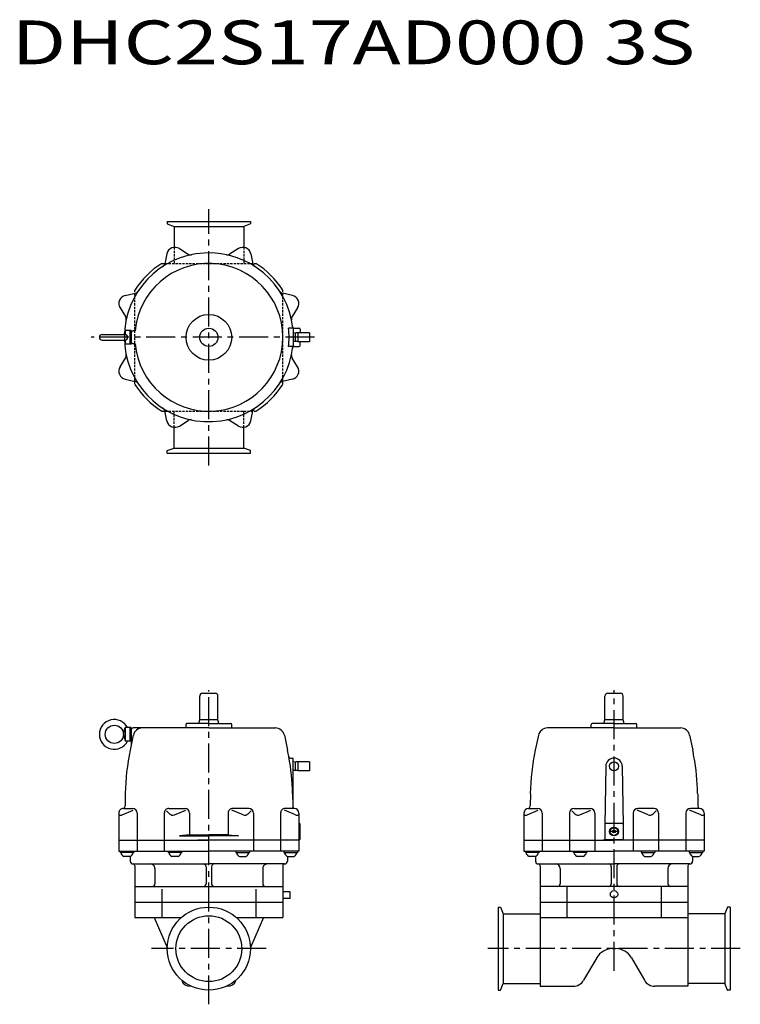
# Model space of a CAD drawing. Units: millimetres. Extents: x 42 to 2375, y 90 to 1180.
# Drawn here: x 42 to 831, y 101 to 1180 of the extents above; entities that cross this region are included whole.
import ezdxf

# ---------------------------------------------------------------- set-up
doc = ezdxf.new("R2010")
doc.units = ezdxf.units.MM
doc.linetypes.add('CENTER', pattern=[50.8, 31.75, -6.35, 6.35, -6.35])
doc.linetypes.add('HIDDEN', pattern=[0.375, 0.25, -0.125])

msp = doc.modelspace()

# ---------------------------------------------------------------- linework, layer by layer
at = {"linetype": 'CENTER'}
for p, q in [((248.7, 691.1), (248.7, 972.3)), ((364.4, 831.7), (119.9, 831.7)), ((248.7, 100.8), (248.7, 445.2)), ((692.4, 137.5), (692.4, 445.2)), ((311.6, 161.8), (185.8, 161.8)), ((830.7, 161.8), (554.1, 161.8))]:
    msp.add_line(p, q, dxfattribs=at)
for p, q in [((203.2, 958.7), (203.2, 955.9)), ((203.2, 958.7), (294.2, 958.7)), ((203.2, 955.9), (210.6, 953.2)), ((210.6, 953.2), (210.6, 930.3)), ((210.6, 953.2), (286.9, 953.2)), ((294.2, 955.9), (286.9, 953.2)), ((286.9, 953.2), (286.9, 930.3)), ((294.2, 958.7), (294.2, 955.9)), ((210.6, 710.2), (210.6, 733.1)), ((286.9, 710.2), (286.9, 733.1)), ((203.2, 707.6), (210.6, 710.2)), ((203.2, 704.7), (203.2, 707.6)), ((203.2, 704.7), (294.2, 704.7)), ((210.6, 710.2), (286.9, 710.2)), ((294.2, 707.6), (286.9, 710.2)), ((294.2, 704.7), (294.2, 707.6)), ((238.7, 412.4), (238.7, 438.6)), ((241.7, 441.6), (255.7, 441.6)), ((258.7, 412.4), (258.7, 438.6)), ((682.4, 412.4), (682.4, 438.6)), ((685.4, 441.6), (699.4, 441.6)), ((702.4, 412.4), (702.4, 438.6)), ((237.7, 408.6), (238.7, 412.4)), ((258.7, 412.4), (238.7, 412.4)), ((259.7, 408.6), (258.7, 412.4)), ((681.4, 408.6), (682.4, 412.4)), ((702.4, 412.4), (682.4, 412.4)), ((703.4, 408.6), (702.4, 412.4)), ((155.2, 396.6), (157.2, 404.1)), ((163.7, 404.1), (157.2, 404.1)), ((157.2, 404.1), (157.2, 389.1)), ((162.2, 404.1), (162.2, 389.1)), ((163.7, 389.1), (163.7, 404.1)), ((163.7, 401.6), (163.7, 384.8)), ((163.7, 401), (163.7, 389.1)), ((248.7, 403.6), (165.7, 403.6)), ((223.7, 403.6), (223.7, 407.6)), ((248.7, 408.6), (224.7, 408.6)), ((248.7, 408.6), (272.7, 408.6)), ((248.7, 403.6), (321.6, 403.6)), ((273.7, 403.6), (273.7, 407.6)), ((667.4, 403.6), (619.5, 403.6)), ((692.4, 403.6), (619.5, 403.6)), ((667.4, 403.6), (667.4, 407.6)), ((692.4, 408.6), (668.4, 408.6)), ((692.4, 408.6), (716.4, 408.6)), ((692.4, 403.6), (765.3, 403.6)), ((692.4, 403.6), (765.3, 403.6)), ((717.4, 403.6), (717.4, 407.6)), ((155.2, 396.6), (157.2, 389.1)), ((163.7, 389.1), (157.2, 389.1)), ((163.7, 389.1), (159.7, 389.1)), ((166, 395.7), (163.7, 384.8)), ((331.4, 395.7), (334.9, 379.2)), ((331.4, 395.7), (334.9, 379.2)), ((609.7, 395.7), (606.2, 379.2)), ((775.1, 395.7), (778.6, 379.2)), ((163.7, 384.8), (162.5, 379.2)), ((338.2, 370.6), (340.2, 370.6)), ((341.2, 315.4), (341.2, 369.6)), ((344.3, 366.4), (341.2, 366.3)), ((344.3, 356.9), (341.2, 357)), ((343.2, 366.3), (343.2, 356.9)), ((346.3, 366.4), (344.3, 366.4)), ((346.3, 356.9), (344.3, 356.9)), ((358.8, 366.6), (346.3, 366.6)), ((346.3, 366.6), (346.3, 356.6)), ((358.8, 356.6), (346.3, 356.6)), ((358.8, 366.6), (358.8, 356.6)), ((683.4, 361.6), (682.4, 297.2)), ((701.4, 361.6), (702.4, 297.2)), ((157.1, 331.6), (156.9, 318.2)), ((340.3, 331.6), (340.6, 318.2)), ((600.8, 331.6), (600.5, 318.2)), ((784, 331.6), (784.2, 318.2)), ((153.7, 308.5), (165.9, 313.6)), ((155.1, 315.4), (165.1, 315.4)), ((204.9, 315.4), (222.6, 315.4)), ((211.2, 308.5), (223.4, 313.6)), ((286.2, 308.5), (274, 313.6)), ((292.5, 315.4), (274.8, 315.4)), ((343.7, 308.5), (331.5, 313.6)), ((342.3, 315.4), (332.3, 315.4)), ((597.4, 308.5), (609.5, 313.6)), ((598.8, 315.4), (608.8, 315.4)), ((648.6, 315.4), (666.3, 315.4)), ((654.9, 308.5), (667, 313.6)), ((729.9, 308.5), (717.7, 313.6)), ((736.2, 315.4), (718.5, 315.4)), ((787.4, 308.5), (775.2, 313.6)), ((786, 315.4), (776, 315.4)), ((150.1, 310.4), (150.1, 268.6)), ((170.1, 310.4), (170.1, 268.6)), ((199.9, 310.4), (199.9, 268.6)), ((202.5, 312.9), (205.8, 309.6)), ((227.6, 310.4), (227.6, 286.7)), ((269.8, 310.4), (269.8, 286.7)), ((295, 312.9), (291.6, 309.6)), ((297.5, 310.4), (297.5, 268.6)), ((327.3, 310.4), (327.3, 268.6)), ((347.3, 310.4), (347.3, 268.6)), ((593.8, 310.4), (593.8, 268.6)), ((613.8, 310.4), (613.8, 268.6)), ((643.6, 310.4), (643.6, 268.6)), ((646.1, 312.9), (649.4, 309.6)), ((671.3, 310.4), (671.3, 268.6)), ((713.5, 310.4), (713.5, 268.6)), ((738.6, 312.9), (735.3, 309.6)), ((741.2, 310.4), (741.2, 268.6)), ((771, 310.4), (771, 268.6)), ((791, 310.4), (791, 268.6)), ((347.3, 299.1), (347.7, 299.1)), ((348.7, 282.1), (348.7, 298.1)), ((682.4, 298.1), (682.4, 282.1)), ((701.4, 299.1), (683.4, 299.1)), ((702.4, 298.1), (702.4, 282.1)), ((150.1, 280.6), (248.7, 280.6)), ((150.1, 280.6), (248.7, 280.6)), ((227.6, 286.7), (216.4, 285.6)), ((216.4, 285.6), (248.7, 285.6)), ((227.6, 286.7), (248.7, 286.7)), ((260.7, 280.6), (236.7, 280.6)), ((269.8, 286.7), (248.7, 286.7)), ((281, 285.6), (248.7, 285.6)), ((347.3, 280.6), (248.7, 280.6)), ((341.2, 280.6), (248.7, 280.6)), ((269.8, 286.7), (281, 285.6)), ((341.2, 280.6), (335.7, 280.6)), ((347.7, 281.1), (347.3, 281.1)), ((593.8, 280.6), (692.4, 280.6)), ((593.8, 280.6), (692.4, 280.6)), ((704.4, 280.6), (680.4, 280.6)), ((701.4, 281.1), (683.4, 281.1)), ((697.2, 290.1), (687.6, 290.1)), ((784.9, 280.6), (692.4, 280.6)), ((791, 280.6), (692.4, 280.6)), ((784.9, 280.6), (779.4, 280.6)), ((150.1, 268.6), (248.7, 268.6)), ((151.6, 268.6), (151.6, 267)), ((166.6, 267), (151.6, 267)), ((162.5, 262.6), (155.7, 262.6)), ((162.7, 262.8), (162.7, 257.6)), ((166.6, 268.6), (166.6, 267)), ((204.1, 268.6), (204.1, 267)), ((219.1, 267), (204.1, 267)), ((215, 262.6), (208.2, 262.6)), ((219.1, 268.6), (219.1, 267)), ((347.3, 268.6), (248.7, 268.6)), ((278.3, 268.6), (278.3, 267)), ((278.3, 267), (293.3, 267)), ((282.5, 262.6), (289.2, 262.6)), ((293.3, 268.6), (293.3, 267)), ((330.8, 268.6), (330.8, 267)), ((330.8, 267), (345.8, 267)), ((334.7, 262.8), (334.7, 257.6)), ((335, 262.6), (341.7, 262.6)), ((340.2, 268.6), (335.7, 268.6)), ((340.2, 268.6), (335.7, 268.6)), ((345.8, 268.6), (345.8, 267)), ((593.8, 268.6), (692.4, 268.6)), ((595.3, 268.6), (595.3, 267)), ((610.3, 267), (595.3, 267)), ((606.1, 262.6), (599.4, 262.6)), ((606.4, 262.8), (606.4, 257.6)), ((610.3, 268.6), (610.3, 267)), ((647.8, 268.6), (647.8, 267)), ((662.8, 267), (647.8, 267)), ((658.6, 262.6), (651.9, 262.6)), ((662.8, 268.6), (662.8, 267)), ((791, 268.6), (692.4, 268.6)), ((722, 268.6), (722, 267)), ((722, 267), (737, 267)), ((726.1, 262.6), (732.9, 262.6)), ((737, 268.6), (737, 267)), ((774.5, 268.6), (774.5, 267)), ((774.5, 267), (789.5, 267)), ((778.4, 262.6), (778.4, 257.6)), ((778.6, 262.6), (785.4, 262.6)), ((783.9, 268.6), (779.4, 268.6)), ((789.5, 268.6), (789.5, 267)), ((165.7, 254.6), (248.7, 254.6)), ((167.7, 252.6), (167.7, 229.9)), ((189.7, 249.6), (189.7, 232.9)), ((245.7, 251.6), (245.7, 232.9)), ((331.7, 254.6), (248.7, 254.6)), ((251.7, 251.6), (251.7, 232.9)), ((307.7, 249.6), (307.7, 232.9)), ((329.7, 252.6), (329.7, 229.9)), ((609.4, 254.6), (692.4, 254.6)), ((611.4, 252.6), (611.4, 229.9)), ((633.4, 249.6), (633.4, 232.9)), ((689.4, 251.6), (689.4, 232.9)), ((775.3, 254.6), (692.4, 254.6)), ((695.4, 251.6), (695.4, 232.9)), ((751.4, 249.6), (751.4, 232.9)), ((773.4, 252.6), (773.4, 229.9)), ((167.7, 229.9), (329.7, 229.9)), ((167.7, 229.9), (167.7, 195.9)), ((197.2, 226.9), (197.2, 195.9)), ((300.2, 226.9), (300.2, 195.9)), ((329.7, 229.9), (329.7, 195.9)), ((773.4, 229.9), (611.4, 229.9)), ((611.4, 229.9), (611.4, 213.9)), ((611.4, 226.9), (611.4, 120.6)), ((640.9, 229.9), (640.9, 195.9)), ((743.9, 229.9), (743.9, 195.9)), ((773.4, 229.9), (773.4, 120.6)), ((337.7, 223.9), (329.7, 223.9)), ((337.7, 216.9), (329.7, 216.9)), ((337.7, 216.9), (337.7, 223.9)), ((167.7, 212.9), (329.7, 212.9)), ((565.4, 207.3), (568.2, 207.3)), ((565.4, 207.3), (565.4, 116.3)), ((568.2, 207.3), (570.9, 199.9)), ((611.4, 212.9), (773.4, 212.9)), ((816.5, 207.3), (813.9, 199.9)), ((819.4, 207.3), (816.5, 207.3)), ((819.4, 207.3), (819.4, 116.3)), ((167.7, 195.9), (218.6, 195.9)), ((189, 195.9), (203.2, 163.2)), ((278.8, 195.9), (329.7, 195.9)), ((308.4, 195.9), (294.2, 163.2)), ((570.9, 199.9), (611.4, 199.9)), ((570.9, 199.9), (570.9, 123.6)), ((611.4, 195.9), (773.4, 195.9)), ((813.9, 199.9), (773.4, 199.9)), ((813.9, 199.9), (813.9, 123.6)), ((673.4, 151.8), (659.1, 127.1)), ((690.7, 161.8), (694.1, 161.8)), ((711.4, 151.8), (725.7, 127.1)), ((568.2, 116.3), (570.9, 123.6)), ((570.9, 123.6), (606.9, 123.6)), ((606.9, 123.6), (611.4, 123.6)), ((611.4, 120.6), (647.9, 120.6)), ((773.4, 120.6), (736.9, 120.6)), ((813.9, 123.6), (773.4, 123.6)), ((816.5, 116.3), (813.9, 123.6)), ((565.4, 116.3), (568.2, 116.3)), ((819.4, 116.3), (816.5, 116.3))]:
    msp.add_line(p, q)
at = {"linetype": 'HIDDEN', "ltscale": 10}
for p, q in [((210.6, 930.3), (210.6, 912.7)), ((286.9, 930.3), (286.9, 912.7)), ((197.2, 912.7), (300.2, 912.7)), ((167.7, 780.2), (167.7, 883.2)), ((329.7, 780.2), (329.7, 883.2)), ((197.2, 750.7), (300.2, 750.7)), ((210.6, 733.1), (210.6, 750.7)), ((286.9, 733.1), (286.9, 750.7))]:
    msp.add_line(p, q, dxfattribs=at)
at = {"linetype": 'Continuous'}
for p, q in [((216.4, 928.9), (225.9, 922.9)), ((216.4, 928.9), (225.9, 922.9)), ((281, 928.9), (271.5, 922.9)), ((281, 928.9), (271.5, 922.9)), ((202.8, 923.3), (200.4, 912.3)), ((202.8, 923.3), (200.4, 912.3)), ((294.6, 923.3), (297, 912.3)), ((294.6, 923.3), (297, 912.3)), ((157.1, 877.6), (168.1, 880)), ((340.3, 877.6), (329.3, 880)), ((340.3, 877.6), (329.3, 880)), ((151.5, 864), (157.5, 854.5)), ((345.9, 864), (339.9, 854.5)), ((345.9, 864), (339.9, 854.5)), ((341.2, 841.7), (336, 841.7)), ((341.2, 841.7), (341.2, 821.7)), ((342.4, 841.7), (347.7, 841.7)), ((132, 834.9), (157.4, 834.9)), ((156, 834.9), (157.2, 839.2)), ((163.7, 839.2), (157.2, 839.2)), ((157.2, 839.2), (157.2, 834.9)), ((162.2, 839.2), (162.2, 824.2)), ((163.7, 839.2), (163.7, 824.2)), ((168, 838.7), (165.7, 838.7)), ((344.3, 836.5), (341.2, 836.4)), ((343.2, 836.4), (343.2, 827)), ((346.3, 836.5), (344.3, 836.5)), ((358.8, 836.7), (346.3, 836.7)), ((346.3, 836.7), (346.3, 826.7)), ((348.7, 840.7), (348.7, 836.7)), ((358.8, 836.7), (358.8, 826.7)), ((132, 828.6), (157.4, 828.6)), ((156, 828.6), (157.2, 824.2)), ((157.2, 828.6), (157.2, 824.2)), ((163.7, 824.2), (157.2, 824.2)), ((168, 824.7), (165.7, 824.7)), ((341.2, 821.7), (336, 821.7)), ((344.3, 827), (341.2, 827)), ((342.4, 821.7), (347.7, 821.7)), ((346.3, 827), (344.3, 827)), ((358.8, 826.7), (346.3, 826.7)), ((348.7, 822.7), (348.7, 826.7)), ((151.5, 799.4), (157.5, 808.9)), ((151.5, 799.4), (157.5, 808.9)), ((345.9, 799.4), (339.9, 808.9)), ((157.1, 785.8), (168.1, 783.4)), ((157.1, 785.8), (168.1, 783.4)), ((340.3, 785.8), (329.3, 783.4)), ((202.8, 740.1), (200.4, 751.1)), ((294.6, 740.1), (297, 751.1)), ((294.6, 740.1), (297, 751.1)), ((216.4, 734.5), (225.9, 740.5)), ((281, 734.5), (271.5, 740.5)), ((281, 734.5), (271.5, 740.5))]:
    msp.add_line(p, q, dxfattribs=at)
for radius in [25, 10]:
    msp.add_circle((248.7, 831.7), radius, dxfattribs=at)
for centre, radius in [((145.2, 396.6), 10), ((692.4, 361.6), 5), ((692.4, 290.1), 4.79), ((692.4, 290.1), 4.21), ((692.4, 290.1), 1.5), ((692.4, 221.4), 4), ((248.7, 161.8), 45.5), ((248.7, 161.8), 36.1)]:
    msp.add_circle(centre, radius)
for centre, radius, start, end in [((211.6, 921.3), 9, 57.5001, 167.5), ((211.6, 921.3), 9, 57.5001, 167.5), ((285.8, 921.3), 9, 12.5001, 122.5), ((285.8, 921.3), 9, 12.5001, 122.5), ((248.7, 831.7), 92.5, 6.2063, 353.7937), ((228.6, 927.1), 5, 237.5002, 281.9203), ((228.6, 927.1), 5, 237.5002, 281.9203), ((268.9, 927.1), 5, 258.0794, 302.5), ((268.9, 927.1), 5, 258.0794, 302.5), ((248.7, 831.7), 96, 122.4617, 147.5382), ((248.7, 831.7), 81, 184.9578, 175.0422), ((195.5, 913.4), 5, 303.0795, 347.5), ((195.5, 913.4), 5, 303.0795, 347.5), ((301.9, 913.4), 5, 192.5002, 236.9203), ((301.9, 913.4), 5, 192.5002, 236.9203), ((248.7, 831.7), 96, 32.4618, 57.5383), ((159.1, 868.8), 9, 102.5, 212.4999), ((167, 884.9), 5, 282.5, 326.9205), ((330.4, 884.9), 5, 213.0795, 257.5), ((330.4, 884.9), 5, 213.0795, 257.5), ((338.3, 868.8), 9, 327.5001, 77.5), ((338.3, 868.8), 9, 327.5001, 77.5), ((153.3, 851.8), 5, 348.0797, 32.4998), ((344.1, 851.8), 5, 147.5002, 191.9203), ((344.1, 851.8), 5, 147.5002, 191.9203), ((248.7, 831.7), 87.9, 353.4643, 6.5356), ((342.4, 843.7), 2, 187.2953, 270), ((347.7, 840.7), 1, 0, 90), ((132, 831.7), 3.15, 90, 270), ((165.7, 836.7), 2, 89.9996, 179.9999), ((165.7, 826.7), 2, 180.0001, 270.0004), ((342.4, 819.7), 2, 90, 172.7047), ((347.7, 822.7), 1, 270, 0), ((153.3, 811.6), 5, 327.5002, 11.9203), ((153.3, 811.6), 5, 327.5002, 11.9203), ((344.1, 811.6), 5, 168.0797, 212.4998), ((159.1, 794.6), 9, 147.5001, 257.5), ((159.1, 794.6), 9, 147.5001, 257.5), ((338.3, 794.6), 9, 282.5, 32.4999), ((248.7, 831.7), 96, 212.4618, 237.5383), ((167, 778.5), 5, 33.0795, 77.5), ((167, 778.5), 5, 33.0795, 77.5), ((248.7, 831.7), 96, 302.4617, 327.5382), ((330.4, 778.5), 5, 102.5, 146.9205), ((195.5, 750), 5, 12.5, 56.9205), ((301.9, 750), 5, 123.0795, 167.5), ((301.9, 750), 5, 123.0795, 167.5), ((211.6, 742.1), 9, 192.5, 302.4999), ((228.6, 736.3), 5, 78.0797, 122.4998), ((268.9, 736.3), 5, 57.5002, 101.9203), ((268.9, 736.3), 5, 57.5002, 101.9203), ((285.8, 742.1), 9, 237.5001, 347.5), ((285.8, 742.1), 9, 237.5001, 347.5)]:
    msp.add_arc(centre, radius, start, end, dxfattribs=at)
for centre, radius, start, end in [((241.7, 438.6), 3, 89.9998, 180.0002), ((255.7, 438.6), 3, 0.0002, 89.9998), ((685.4, 438.6), 3, 90, 180), ((699.4, 438.6), 3, 0, 90), ((145.2, 396.6), 16.3, 27.3951, 332.6051), ((165.7, 401.6), 2, 89.9996, 179.9999), ((175.8, 393.6), 10, 90, 168), ((224.7, 407.6), 1, 90.0002, 180.0008), ((224.7, 407.6), 1, 90.0002, 180.0008), ((272.7, 407.6), 1, 0.0008, 90.0002), ((321.6, 393.6), 10, 12, 90), ((619.5, 393.6), 10, 90, 167.9998), ((668.4, 407.6), 1, 90, 180), ((716.4, 407.6), 1, 0, 90), ((716.4, 407.6), 1, 0, 90), ((765.3, 393.6), 10, 12.0002, 90), ((407.1, 327.3), 250, 168, 179), ((90.4, 327.3), 250, 10.3723, 12), ((90.4, 327.3), 250, 10.3723, 12), ((850.7, 327.3), 250, 168, 179), ((534, 327.3), 250, 10.3723, 12), ((338.2, 372.6), 2, 190.3725, 269.9999), ((90.4, 327.3), 250, 1, 10.3723), ((340.2, 369.6), 1, 0.0011, 90.0002), ((692.4, 361.6), 9, 0, 180), ((534, 327.3), 250, 1, 10.3723), ((155.1, 310.4), 5, 90, 180.0001), ((151.9, 318.3), 5, 324.3285, 359), ((165.1, 310.4), 5, 0.0001, 90), ((204.9, 310.4), 5, 90, 180.0001), ((222.6, 310.4), 5, 0.0001, 90), ((274.8, 310.4), 5, 89.9999, 180), ((292.5, 310.4), 5, 0, 89.9999), ((332.3, 310.4), 5, 89.9999, 180), ((345.6, 318.3), 5, 181.0001, 209.6935), ((342.3, 310.4), 5, 0.0001, 89.9999), ((598.8, 310.4), 5, 90, 180), ((595.5, 318.3), 5, 324.3286, 359.0001), ((608.8, 310.4), 5, 0, 90), ((648.6, 310.4), 5, 90, 180), ((666.3, 310.4), 5, 0, 90), ((718.5, 310.4), 5, 90, 180), ((736.2, 310.4), 5, 0, 90), ((776, 310.4), 5, 90, 180), ((789.2, 318.3), 5, 180.9999, 215.6714), ((786, 310.4), 5, 0, 90), ((151.8, 313.1), 5, 253.1007, 292.6812), ((209.3, 313.1), 5, 225.2608, 292.6812), ((288.1, 313.1), 5, 247.3187, 314.7394), ((345.6, 313.1), 5, 247.3187, 286.8995), ((595.5, 313.1), 5, 253.1008, 292.681), ((653, 313.1), 5, 225.2604, 292.681), ((731.8, 313.1), 5, 247.319, 314.7396), ((789.3, 313.1), 5, 247.319, 286.8992), ((347.7, 298.1), 1, 0.0009, 90.0005), ((683.4, 298.1), 1, 90, 180), ((701.4, 298.1), 1, 0, 90), ((347.7, 282.1), 1, 270.0005, 0.0009), ((683.4, 282.1), 1, 180, 270), ((701.4, 282.1), 1, 270, 0), ((159.1, 269.1), 7.3, 196.4735, 242.4168), ((159.1, 269.1), 7.3, 297.5832, 343.5264), ((211.6, 269.1), 7.3, 196.4735, 242.4168), ((211.6, 269.1), 7.3, 297.5832, 343.5264), ((285.8, 269.1), 7.3, 196.4735, 242.4167), ((285.8, 269.1), 7.3, 297.5832, 343.5264), ((338.3, 269.1), 7.3, 196.4735, 242.4167), ((338.3, 269.1), 7.3, 297.5832, 343.5267), ((602.8, 269.1), 7.3, 196.4734, 242.4168), ((602.8, 269.1), 7.3, 297.5832, 343.5266), ((655.3, 269.1), 7.3, 196.4734, 242.4168), ((655.3, 269.1), 7.3, 297.5832, 343.5266), ((729.5, 269.1), 7.3, 196.4734, 242.4168), ((729.5, 269.1), 7.3, 297.5832, 343.5266), ((782, 269.1), 7.3, 196.4734, 242.4168), ((782, 269.1), 7.3, 297.5832, 343.5266), ((165.7, 257.6), 3, 179.9993, 270.0001), ((165.7, 252.6), 2, 0.0008, 90), ((184.7, 249.6), 5, 359.9999, 90), ((242.7, 251.6), 3, 359.9992, 90.0001), ((254.7, 251.6), 3, 90.0001, 179.9992), ((312.7, 249.6), 5, 89.9999, 179.9999), ((331.7, 252.6), 2, 89.9997, 180.0008), ((331.7, 257.6), 3, 270.0001, 359.9992), ((609.4, 257.6), 3, 180, 270), ((609.4, 252.6), 2, 0, 90), ((628.4, 249.6), 5, 0, 90), ((686.4, 251.6), 3, 0, 90), ((698.4, 251.6), 3, 90, 180), ((756.4, 249.6), 5, 90, 180), ((775.4, 252.6), 2, 90, 180), ((775.4, 257.6), 3, 270, 0), ((186.7, 232.9), 3, 270.0001, 359.9993), ((242.7, 232.9), 3, 270.0001, 359.9992), ((254.7, 232.9), 3, 179.9992, 270.0001), ((310.7, 232.9), 3, 179.9992, 270.0001), ((630.4, 232.9), 3, 270, 0), ((686.4, 232.9), 3, 270, 0), ((698.4, 232.9), 3, 180, 270), ((754.4, 232.9), 3, 180, 270), ((690.7, 141.8), 20, 90, 150), ((694.1, 141.8), 20, 30, 90), ((228.3, 130.6), 10, 203.4846, 270), ((269.1, 130.6), 10, 270, 336.5154), ((647.8, 133.6), 13, 270, 330), ((736.9, 133.6), 13, 210, 270), ((817.1, 117.1), 0.8, 200, 270)]:
    msp.add_arc(centre, radius, start, end)
msp.add_ellipse((157.4, 831.7), major_axis=(0, 3.15), ratio=0.709847, start_param=3.141593, end_param=6.283185, dxfattribs=at)

# ---------------------------------------------------------------- texts
at = {"width": 1.32095}
msp.add_text('DHC2S17AD000 3S', height=48, dxfattribs=at).set_placement((32.9, 1130.9))

doc.saveas('drawing.dxf')
